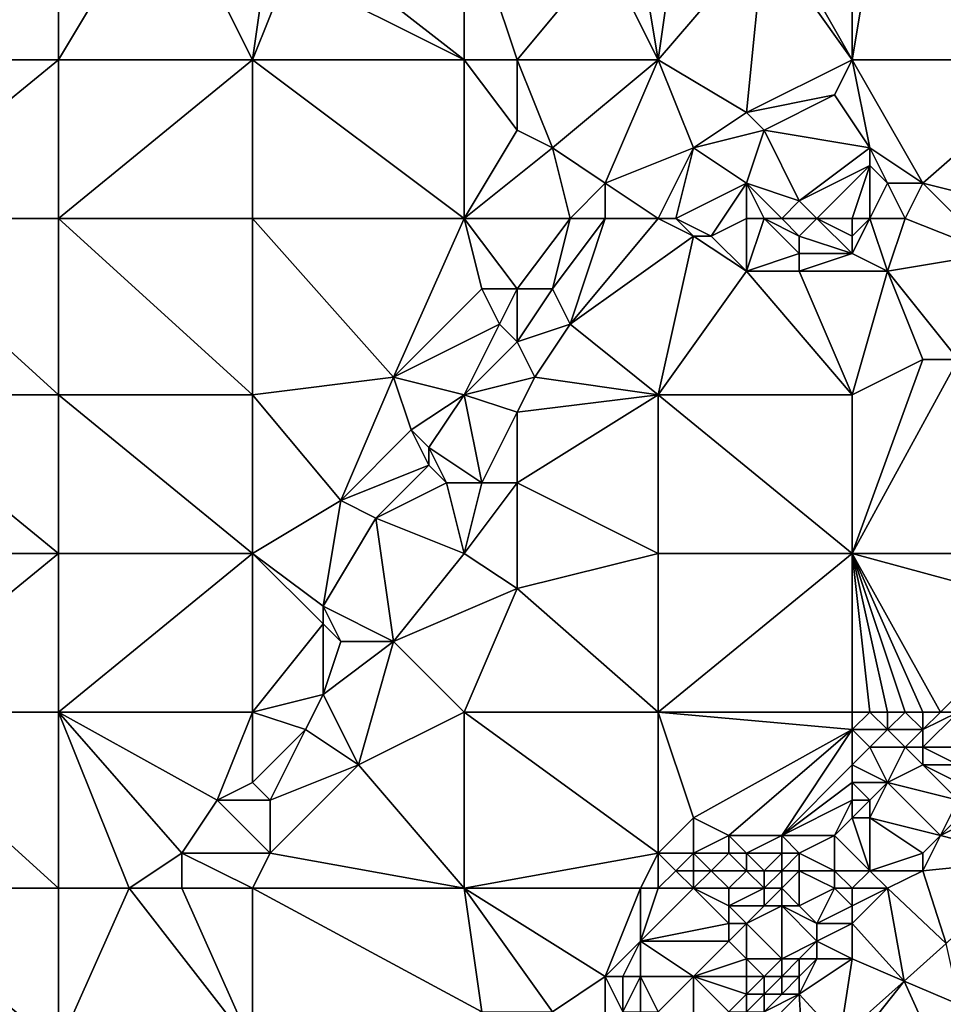
# Model space of a CAD drawing. Units: metres. Extents: x 74375 to 75000, y 347500 to 348000.
# Drawn here: x 74788 to 74840, y 347611 to 347667 of the extents above; entities that cross this region are included whole.
import ezdxf

# ---------------------------------------------------------------- set-up
doc = ezdxf.new("R2010")
doc.units = ezdxf.units.M
doc.layers.add('Terrain', color=15, linetype='Continuous')

msp = doc.modelspace()

# ---------------------------------------------------------------- linework, layer by layer
at = {"layer": 'Terrain'}
for points in [[(74790, 347665, 252.81), (74796, 347675, 252.74), (74790, 347674, 252.73), (74790, 347665, 252.81)], [(74801, 347665, 252.8), (74796, 347675, 252.74), (74790, 347665, 252.81), (74801, 347665, 252.8)], [(74801, 347665, 252.8), (74802, 347672, 252.81), (74796, 347675, 252.74), (74801, 347665, 252.8)], [(74779, 347665, 252.77), (74790, 347674, 252.73), (74779, 347674, 252.71), (74779, 347665, 252.77)], [(74790, 347665, 252.81), (74790, 347674, 252.73), (74779, 347665, 252.77), (74790, 347665, 252.81)], [(74813, 347665, 253.04), (74813, 347674, 253.03), (74804, 347672, 252.97), (74813, 347665, 253.04)], [(74813, 347665, 253.04), (74816, 347665, 253.08), (74813, 347674, 253.03), (74813, 347665, 253.04)], [(74816, 347665, 253.08), (74821, 347671, 253.13), (74813, 347674, 253.03), (74816, 347665, 253.08)], [(74836, 347671, 252.71), (74847, 347665, 252.62), (74847, 347674, 252.62), (74836, 347671, 252.71)], [(74801, 347665, 252.8), (74803, 347670, 252.8), (74802, 347672, 252.81), (74801, 347665, 252.8)], [(74813, 347665, 253.04), (74804, 347672, 252.97), (74803, 347670, 252.8), (74813, 347665, 253.04)], [(74823, 347671, 252.93), (74824, 347665, 252.8), (74825, 347672, 252.84), (74823, 347671, 252.93)], [(74824, 347665, 252.8), (74830, 347672, 252.85), (74825, 347672, 252.84), (74824, 347665, 252.8)], [(74824, 347665, 252.8), (74829, 347662, 252.7), (74830, 347672, 252.85), (74824, 347665, 252.8)], [(74835, 347665, 252.68), (74830, 347672, 252.85), (74829, 347662, 252.7), (74835, 347665, 252.68)], [(74835, 347665, 252.68), (74831, 347672, 252.73), (74830, 347672, 252.85), (74835, 347665, 252.68)], [(74835, 347665, 252.68), (74835, 347671, 252.85), (74831, 347672, 252.73), (74835, 347665, 252.68)], [(74816, 347665, 253.08), (74824, 347665, 252.8), (74821, 347671, 253.13), (74816, 347665, 253.08)], [(74821, 347671, 253.13), (74824, 347665, 252.8), (74823, 347671, 252.93), (74821, 347671, 253.13)], [(74835, 347665, 252.68), (74836, 347671, 252.71), (74835, 347671, 252.85), (74835, 347665, 252.68)], [(74835, 347665, 252.68), (74847, 347665, 252.62), (74836, 347671, 252.71), (74835, 347665, 252.68)], [(74801, 347665, 252.8), (74813, 347665, 253.04), (74803, 347670, 252.8), (74801, 347665, 252.8)], [(74779, 347656, 252.87), (74790, 347665, 252.81), (74779, 347665, 252.77), (74779, 347656, 252.87)], [(74790, 347656, 252.84), (74790, 347665, 252.81), (74779, 347656, 252.87), (74790, 347656, 252.84)], [(74790, 347656, 252.84), (74801, 347665, 252.8), (74790, 347665, 252.81), (74790, 347656, 252.84)], [(74801, 347656, 252.86), (74801, 347665, 252.8), (74790, 347656, 252.84), (74801, 347656, 252.86)], [(74801, 347656, 252.86), (74813, 347656, 252.87), (74801, 347665, 252.8), (74801, 347656, 252.86)], [(74813, 347656, 252.87), (74813, 347665, 253.04), (74801, 347665, 252.8), (74813, 347656, 252.87)], [(74813, 347656, 252.87), (74816, 347661, 252.9), (74813, 347665, 253.04), (74813, 347656, 252.87)], [(74813, 347665, 253.04), (74816, 347661, 252.9), (74816, 347665, 253.08), (74813, 347665, 253.04)], [(74816, 347665, 253.08), (74816, 347661, 252.9), (74818, 347660, 252.83), (74816, 347665, 253.08)], [(74816, 347665, 253.08), (74818, 347660, 252.83), (74824, 347665, 252.8), (74816, 347665, 253.08)], [(74818, 347660, 252.83), (74821, 347658, 252.99), (74824, 347665, 252.8), (74818, 347660, 252.83)], [(74821, 347658, 252.99), (74826, 347660, 252.92), (74824, 347665, 252.8), (74821, 347658, 252.99)], [(74824, 347665, 252.8), (74826, 347660, 252.92), (74829, 347662, 252.7), (74824, 347665, 252.8)], [(74835, 347665, 252.68), (74829, 347662, 252.7), (74834, 347663, 252.68), (74835, 347665, 252.68)], [(74835, 347665, 252.68), (74834, 347663, 252.68), (74836, 347660, 252.84), (74835, 347665, 252.68)], [(74835, 347665, 252.68), (74836, 347660, 252.84), (74839, 347658, 252.69), (74835, 347665, 252.68)], [(74835, 347665, 252.68), (74839, 347658, 252.69), (74847, 347665, 252.62), (74835, 347665, 252.68)], [(74847, 347656, 252.62), (74847, 347665, 252.62), (74839, 347658, 252.69), (74847, 347656, 252.62)], [(74834, 347663, 252.68), (74829, 347662, 252.7), (74830, 347661, 252.67), (74834, 347663, 252.68)], [(74836, 347660, 252.84), (74834, 347663, 252.68), (74830, 347661, 252.67), (74836, 347660, 252.84)], [(74829, 347662, 252.7), (74826, 347660, 252.92), (74830, 347661, 252.67), (74829, 347662, 252.7)], [(74813, 347656, 252.87), (74818, 347660, 252.83), (74816, 347661, 252.9), (74813, 347656, 252.87)], [(74830, 347661, 252.67), (74826, 347660, 252.92), (74829, 347658, 253.04), (74830, 347661, 252.67)], [(74830, 347661, 252.67), (74829, 347658, 253.04), (74832, 347657, 253.25), (74830, 347661, 252.67)], [(74836, 347660, 252.84), (74830, 347661, 252.67), (74832, 347657, 253.25), (74836, 347660, 252.84)], [(74813, 347656, 252.87), (74819, 347656, 252.99), (74818, 347660, 252.83), (74813, 347656, 252.87)], [(74819, 347656, 252.99), (74821, 347658, 252.99), (74818, 347660, 252.83), (74819, 347656, 252.99)], [(74821, 347658, 252.99), (74824, 347656, 252.9), (74826, 347660, 252.92), (74821, 347658, 252.99)], [(74824, 347656, 252.9), (74825, 347656, 252.8), (74826, 347660, 252.92), (74824, 347656, 252.9)], [(74825, 347656, 252.8), (74829, 347658, 253.04), (74826, 347660, 252.92), (74825, 347656, 252.8)], [(74836, 347660, 252.84), (74832, 347657, 253.25), (74836, 347659, 252.95), (74836, 347660, 252.84)], [(74836, 347660, 252.84), (74837, 347658, 252.87), (74839, 347658, 252.69), (74836, 347660, 252.84)], [(74836, 347660, 252.84), (74836, 347659, 252.95), (74837, 347658, 252.87), (74836, 347660, 252.84)], [(74833, 347656, 253.24), (74836, 347659, 252.95), (74832, 347657, 253.25), (74833, 347656, 253.24)], [(74835, 347656, 253.01), (74836, 347659, 252.95), (74833, 347656, 253.24), (74835, 347656, 253.01)], [(74835, 347656, 253.01), (74836, 347656, 252.85), (74836, 347659, 252.95), (74835, 347656, 253.01)], [(74836, 347656, 252.85), (74837, 347658, 252.87), (74836, 347659, 252.95), (74836, 347656, 252.85)], [(74819, 347656, 252.99), (74821, 347656, 253.06), (74821, 347658, 252.99), (74819, 347656, 252.99)], [(74821, 347656, 253.06), (74824, 347656, 252.9), (74821, 347658, 252.99), (74821, 347656, 253.06)], [(74825, 347656, 252.8), (74827, 347655, 252.7), (74829, 347658, 253.04), (74825, 347656, 252.8)], [(74829, 347656, 253.02), (74829, 347658, 253.04), (74827, 347655, 252.7), (74829, 347656, 253.02)], [(74829, 347656, 253.02), (74830, 347656, 253.16), (74829, 347658, 253.04), (74829, 347656, 253.02)], [(74830, 347656, 253.16), (74831, 347656, 253.24), (74829, 347658, 253.04), (74830, 347656, 253.16)], [(74831, 347656, 253.24), (74832, 347657, 253.25), (74829, 347658, 253.04), (74831, 347656, 253.24)], [(74836, 347656, 252.85), (74838, 347656, 252.66), (74837, 347658, 252.87), (74836, 347656, 252.85)], [(74838, 347656, 252.66), (74839, 347658, 252.69), (74837, 347658, 252.87), (74838, 347656, 252.66)], [(74838, 347656, 252.66), (74843, 347654, 252.58), (74839, 347658, 252.69), (74838, 347656, 252.66)], [(74843, 347654, 252.58), (74847, 347656, 252.62), (74839, 347658, 252.69), (74843, 347654, 252.58)], [(74831, 347656, 253.24), (74833, 347656, 253.24), (74832, 347657, 253.25), (74831, 347656, 253.24)], [(74779, 347656, 252.87), (74779, 347646, 252.9), (74790, 347646, 252.86), (74779, 347656, 252.87)], [(74790, 347656, 252.84), (74779, 347656, 252.87), (74790, 347646, 252.86), (74790, 347656, 252.84)], [(74801, 347646, 252.84), (74790, 347656, 252.84), (74790, 347646, 252.86), (74801, 347646, 252.84)], [(74801, 347656, 252.86), (74790, 347656, 252.84), (74801, 347646, 252.84), (74801, 347656, 252.86)], [(74801, 347656, 252.86), (74801, 347646, 252.84), (74809, 347647, 252.86), (74801, 347656, 252.86)], [(74801, 347656, 252.86), (74809, 347647, 252.86), (74813, 347656, 252.87), (74801, 347656, 252.86)], [(74809, 347647, 252.86), (74814, 347652, 252.86), (74813, 347656, 252.87), (74809, 347647, 252.86)], [(74813, 347656, 252.87), (74814, 347652, 252.86), (74816, 347652, 252.97), (74813, 347656, 252.87)], [(74813, 347656, 252.87), (74816, 347652, 252.97), (74819, 347656, 252.99), (74813, 347656, 252.87)], [(74819, 347656, 252.99), (74816, 347652, 252.97), (74818, 347652, 253.06), (74819, 347656, 252.99)], [(74819, 347656, 252.99), (74818, 347652, 253.06), (74821, 347656, 253.06), (74819, 347656, 252.99)], [(74821, 347656, 253.06), (74818, 347652, 253.06), (74819, 347650, 253.03), (74821, 347656, 253.06)], [(74821, 347656, 253.06), (74819, 347650, 253.03), (74824, 347656, 252.9), (74821, 347656, 253.06)], [(74819, 347650, 253.03), (74826, 347655, 252.72), (74824, 347656, 252.9), (74819, 347650, 253.03)], [(74824, 347656, 252.9), (74826, 347655, 252.72), (74825, 347656, 252.8), (74824, 347656, 252.9)], [(74825, 347656, 252.8), (74826, 347655, 252.72), (74827, 347655, 252.7), (74825, 347656, 252.8)], [(74829, 347656, 253.02), (74827, 347655, 252.7), (74829, 347653, 252.68), (74829, 347656, 253.02)], [(74829, 347656, 253.02), (74829, 347653, 252.68), (74830, 347656, 253.16), (74829, 347656, 253.02)], [(74830, 347656, 253.16), (74829, 347653, 252.68), (74832, 347654, 252.94), (74830, 347656, 253.16)], [(74830, 347656, 253.16), (74832, 347654, 252.94), (74832, 347655, 253.14), (74830, 347656, 253.16)], [(74830, 347656, 253.16), (74832, 347655, 253.14), (74831, 347656, 253.24), (74830, 347656, 253.16)], [(74831, 347656, 253.24), (74832, 347655, 253.14), (74833, 347656, 253.24), (74831, 347656, 253.24)], [(74835, 347654, 252.72), (74833, 347656, 253.24), (74832, 347655, 253.14), (74835, 347654, 252.72)], [(74835, 347656, 253.01), (74833, 347656, 253.24), (74835, 347655, 252.85), (74835, 347656, 253.01)], [(74835, 347655, 252.85), (74833, 347656, 253.24), (74835, 347654, 252.72), (74835, 347655, 252.85)], [(74835, 347656, 253.01), (74835, 347655, 252.85), (74836, 347656, 252.85), (74835, 347656, 253.01)], [(74836, 347656, 252.85), (74835, 347654, 252.72), (74837, 347653, 252.57), (74836, 347656, 252.85)], [(74836, 347656, 252.85), (74835, 347655, 252.85), (74835, 347654, 252.72), (74836, 347656, 252.85)], [(74836, 347656, 252.85), (74837, 347653, 252.57), (74838, 347656, 252.66), (74836, 347656, 252.85)], [(74838, 347656, 252.66), (74837, 347653, 252.57), (74843, 347654, 252.58), (74838, 347656, 252.66)], [(74819, 347650, 253.03), (74824, 347646, 252.67), (74826, 347655, 252.72), (74819, 347650, 253.03)], [(74826, 347655, 252.72), (74824, 347646, 252.67), (74829, 347653, 252.68), (74826, 347655, 252.72)], [(74826, 347655, 252.72), (74829, 347653, 252.68), (74827, 347655, 252.7), (74826, 347655, 252.72)], [(74835, 347654, 252.72), (74832, 347655, 253.14), (74832, 347654, 252.94), (74835, 347654, 252.72)], [(74832, 347654, 252.94), (74829, 347653, 252.68), (74832, 347653, 252.77), (74832, 347654, 252.94)], [(74835, 347654, 252.72), (74832, 347654, 252.94), (74832, 347653, 252.77), (74835, 347654, 252.72)], [(74835, 347654, 252.72), (74832, 347653, 252.77), (74837, 347653, 252.57), (74835, 347654, 252.72)], [(74843, 347654, 252.58), (74837, 347653, 252.57), (74841, 347648, 252.55), (74843, 347654, 252.58)], [(74829, 347653, 252.68), (74824, 347646, 252.67), (74835, 347646, 252.61), (74829, 347653, 252.68)], [(74829, 347653, 252.68), (74835, 347646, 252.61), (74832, 347653, 252.77), (74829, 347653, 252.68)], [(74837, 347653, 252.57), (74832, 347653, 252.77), (74835, 347646, 252.61), (74837, 347653, 252.57)], [(74837, 347653, 252.57), (74835, 347646, 252.61), (74839, 347648, 252.59), (74837, 347653, 252.57)], [(74837, 347653, 252.57), (74839, 347648, 252.59), (74841, 347648, 252.55), (74837, 347653, 252.57)], [(74809, 347647, 252.86), (74815, 347650, 252.86), (74814, 347652, 252.86), (74809, 347647, 252.86)], [(74814, 347652, 252.86), (74815, 347650, 252.86), (74816, 347652, 252.97), (74814, 347652, 252.86)], [(74816, 347652, 252.97), (74815, 347650, 252.86), (74816, 347649, 252.86), (74816, 347652, 252.97)], [(74816, 347652, 252.97), (74816, 347649, 252.86), (74818, 347652, 253.06), (74816, 347652, 252.97)], [(74818, 347652, 253.06), (74816, 347649, 252.86), (74819, 347650, 253.03), (74818, 347652, 253.06)], [(74809, 347647, 252.86), (74813, 347646, 253.05), (74815, 347650, 252.86), (74809, 347647, 252.86)], [(74815, 347650, 252.86), (74813, 347646, 253.05), (74816, 347649, 252.86), (74815, 347650, 252.86)], [(74819, 347650, 253.03), (74816, 347649, 252.86), (74817, 347647, 252.78), (74819, 347650, 253.03)], [(74819, 347650, 253.03), (74817, 347647, 252.78), (74824, 347646, 252.67), (74819, 347650, 253.03)], [(74816, 347649, 252.86), (74813, 347646, 253.05), (74817, 347647, 252.78), (74816, 347649, 252.86)], [(74839, 347648, 252.59), (74835, 347646, 252.61), (74835, 347637, 252.51), (74839, 347648, 252.59)], [(74839, 347648, 252.59), (74835, 347637, 252.51), (74841, 347648, 252.55), (74839, 347648, 252.59)], [(74841, 347648, 252.55), (74835, 347637, 252.51), (74847, 347637, 252.46), (74841, 347648, 252.55)], [(74809, 347647, 252.86), (74801, 347646, 252.84), (74806, 347640, 252.85), (74809, 347647, 252.86)], [(74809, 347647, 252.86), (74806, 347640, 252.85), (74810, 347644, 252.99), (74809, 347647, 252.86)], [(74809, 347647, 252.86), (74810, 347644, 252.99), (74813, 347646, 253.05), (74809, 347647, 252.86)], [(74817, 347647, 252.78), (74813, 347646, 253.05), (74816, 347645, 252.79), (74817, 347647, 252.78)], [(74817, 347647, 252.78), (74816, 347645, 252.79), (74824, 347646, 252.67), (74817, 347647, 252.78)], [(74779, 347646, 252.9), (74779, 347637, 252.89), (74790, 347637, 252.83), (74779, 347646, 252.9)], [(74790, 347646, 252.86), (74779, 347646, 252.9), (74790, 347637, 252.83), (74790, 347646, 252.86)], [(74790, 347646, 252.86), (74790, 347637, 252.83), (74801, 347637, 252.82), (74790, 347646, 252.86)], [(74801, 347646, 252.84), (74790, 347646, 252.86), (74801, 347637, 252.82), (74801, 347646, 252.84)], [(74801, 347646, 252.84), (74801, 347637, 252.82), (74806, 347640, 252.85), (74801, 347646, 252.84)], [(74810, 347644, 252.99), (74811, 347643, 253.14), (74813, 347646, 253.05), (74810, 347644, 252.99)], [(74811, 347643, 253.14), (74814, 347641, 253.02), (74813, 347646, 253.05), (74811, 347643, 253.14)], [(74813, 347646, 253.05), (74814, 347641, 253.02), (74816, 347645, 252.79), (74813, 347646, 253.05)], [(74816, 347645, 252.79), (74816, 347641, 252.79), (74824, 347646, 252.67), (74816, 347645, 252.79)], [(74816, 347641, 252.79), (74824, 347637, 252.62), (74824, 347646, 252.67), (74816, 347641, 252.79)], [(74824, 347646, 252.67), (74824, 347637, 252.62), (74835, 347637, 252.51), (74824, 347646, 252.67)], [(74835, 347646, 252.61), (74824, 347646, 252.67), (74835, 347637, 252.51), (74835, 347646, 252.61)], [(74816, 347645, 252.79), (74814, 347641, 253.02), (74816, 347641, 252.79), (74816, 347645, 252.79)], [(74810, 347644, 252.99), (74806, 347640, 252.85), (74811, 347642, 253.21), (74810, 347644, 252.99)], [(74810, 347644, 252.99), (74811, 347642, 253.21), (74811, 347643, 253.14), (74810, 347644, 252.99)], [(74811, 347643, 253.14), (74812, 347641, 253.23), (74814, 347641, 253.02), (74811, 347643, 253.14)], [(74811, 347643, 253.14), (74811, 347642, 253.21), (74812, 347641, 253.23), (74811, 347643, 253.14)], [(74811, 347642, 253.21), (74806, 347640, 252.85), (74808, 347639, 252.97), (74811, 347642, 253.21)], [(74811, 347642, 253.21), (74808, 347639, 252.97), (74812, 347641, 253.23), (74811, 347642, 253.21)], [(74812, 347641, 253.23), (74808, 347639, 252.97), (74813, 347637, 252.85), (74812, 347641, 253.23)], [(74812, 347641, 253.23), (74813, 347637, 252.85), (74814, 347641, 253.02), (74812, 347641, 253.23)], [(74814, 347641, 253.02), (74813, 347637, 252.85), (74816, 347641, 252.79), (74814, 347641, 253.02)], [(74816, 347641, 252.79), (74813, 347637, 252.85), (74816, 347635, 252.67), (74816, 347641, 252.79)], [(74816, 347641, 252.79), (74816, 347635, 252.67), (74824, 347637, 252.62), (74816, 347641, 252.79)], [(74806, 347640, 252.85), (74801, 347637, 252.82), (74805, 347634, 253.04), (74806, 347640, 252.85)], [(74806, 347640, 252.85), (74805, 347634, 253.04), (74808, 347639, 252.97), (74806, 347640, 252.85)], [(74808, 347639, 252.97), (74805, 347634, 253.04), (74809, 347632, 252.93), (74808, 347639, 252.97)], [(74808, 347639, 252.97), (74809, 347632, 252.93), (74813, 347637, 252.85), (74808, 347639, 252.97)], [(74779, 347628, 252.93), (74790, 347637, 252.83), (74779, 347637, 252.89), (74779, 347628, 252.93)], [(74790, 347628, 252.82), (74790, 347637, 252.83), (74779, 347628, 252.93), (74790, 347628, 252.82)], [(74801, 347628, 252.84), (74801, 347637, 252.82), (74790, 347628, 252.82), (74801, 347628, 252.84)], [(74801, 347637, 252.82), (74790, 347637, 252.83), (74790, 347628, 252.82), (74801, 347637, 252.82)], [(74801, 347628, 252.84), (74805, 347633, 253.15), (74801, 347637, 252.82), (74801, 347628, 252.84)], [(74801, 347637, 252.82), (74805, 347633, 253.15), (74805, 347634, 253.04), (74801, 347637, 252.82)], [(74809, 347632, 252.93), (74816, 347635, 252.67), (74813, 347637, 252.85), (74809, 347632, 252.93)], [(74816, 347635, 252.67), (74824, 347628, 252.63), (74824, 347637, 252.62), (74816, 347635, 252.67)], [(74824, 347628, 252.63), (74835, 347637, 252.51), (74824, 347637, 252.62), (74824, 347628, 252.63)], [(74835, 347628, 252.5), (74835, 347637, 252.51), (74824, 347628, 252.63), (74835, 347628, 252.5)], [(74835, 347628, 252.5), (74836, 347628, 252.5), (74835, 347637, 252.51), (74835, 347628, 252.5)], [(74836, 347628, 252.5), (74837, 347628, 252.51), (74835, 347637, 252.51), (74836, 347628, 252.5)], [(74837, 347628, 252.51), (74838, 347628, 252.53), (74835, 347637, 252.51), (74837, 347628, 252.51)], [(74838, 347628, 252.53), (74839, 347628, 252.53), (74835, 347637, 252.51), (74838, 347628, 252.53)], [(74839, 347628, 252.53), (74840, 347628, 252.5), (74835, 347637, 252.51), (74839, 347628, 252.53)], [(74840, 347628, 252.5), (74846, 347634, 252.44), (74835, 347637, 252.51), (74840, 347628, 252.5)], [(74835, 347637, 252.51), (74846, 347634, 252.44), (74847, 347637, 252.46), (74835, 347637, 252.51)], [(74813, 347628, 252.73), (74816, 347635, 252.67), (74809, 347632, 252.93), (74813, 347628, 252.73)], [(74813, 347628, 252.73), (74824, 347628, 252.63), (74816, 347635, 252.67), (74813, 347628, 252.73)], [(74805, 347634, 253.04), (74805, 347633, 253.15), (74806, 347632, 253.25), (74805, 347634, 253.04)], [(74805, 347634, 253.04), (74806, 347632, 253.25), (74809, 347632, 252.93), (74805, 347634, 253.04)], [(74840, 347628, 252.5), (74841, 347628, 252.42), (74846, 347634, 252.44), (74840, 347628, 252.5)], [(74801, 347628, 252.84), (74805, 347629, 252.94), (74805, 347633, 253.15), (74801, 347628, 252.84)], [(74805, 347633, 253.15), (74805, 347629, 252.94), (74806, 347632, 253.25), (74805, 347633, 253.15)], [(74807, 347625, 252.75), (74809, 347632, 252.93), (74805, 347629, 252.94), (74807, 347625, 252.75)], [(74806, 347632, 253.25), (74805, 347629, 252.94), (74809, 347632, 252.93), (74806, 347632, 253.25)], [(74807, 347625, 252.75), (74813, 347628, 252.73), (74809, 347632, 252.93), (74807, 347625, 252.75)], [(74801, 347628, 252.84), (74804, 347627, 252.95), (74805, 347629, 252.94), (74801, 347628, 252.84)], [(74804, 347627, 252.95), (74807, 347625, 252.75), (74805, 347629, 252.94), (74804, 347627, 252.95)], [(74779, 347628, 252.93), (74779, 347618, 252.79), (74790, 347618, 252.75), (74779, 347628, 252.93)], [(74790, 347628, 252.82), (74779, 347628, 252.93), (74790, 347618, 252.75), (74790, 347628, 252.82)], [(74790, 347628, 252.82), (74790, 347618, 252.75), (74794, 347618, 252.74), (74790, 347628, 252.82)], [(74790, 347628, 252.82), (74794, 347618, 252.74), (74797, 347620, 252.93), (74790, 347628, 252.82)], [(74790, 347628, 252.82), (74797, 347620, 252.93), (74799, 347623, 252.84), (74790, 347628, 252.82)], [(74801, 347628, 252.84), (74790, 347628, 252.82), (74799, 347623, 252.84), (74801, 347628, 252.84)], [(74801, 347628, 252.84), (74799, 347623, 252.84), (74801, 347624, 252.99), (74801, 347628, 252.84)], [(74801, 347628, 252.84), (74801, 347624, 252.99), (74804, 347627, 252.95), (74801, 347628, 252.84)], [(74807, 347625, 252.75), (74813, 347618, 252.67), (74813, 347628, 252.73), (74807, 347625, 252.75)], [(74813, 347628, 252.73), (74824, 347620, 252.64), (74824, 347628, 252.63), (74813, 347628, 252.73)], [(74813, 347628, 252.73), (74813, 347618, 252.67), (74824, 347620, 252.64), (74813, 347628, 252.73)], [(74824, 347628, 252.63), (74824, 347620, 252.64), (74826, 347622, 252.73), (74824, 347628, 252.63)], [(74835, 347628, 252.5), (74824, 347628, 252.63), (74835, 347627, 252.51), (74835, 347628, 252.5)], [(74835, 347627, 252.51), (74824, 347628, 252.63), (74826, 347622, 252.73), (74835, 347627, 252.51)], [(74835, 347628, 252.5), (74835, 347627, 252.51), (74836, 347628, 252.5), (74835, 347628, 252.5)], [(74836, 347628, 252.5), (74835, 347627, 252.51), (74837, 347627, 252.48), (74836, 347628, 252.5)], [(74836, 347628, 252.5), (74837, 347627, 252.48), (74837, 347628, 252.51), (74836, 347628, 252.5)], [(74837, 347628, 252.51), (74837, 347627, 252.48), (74838, 347628, 252.53), (74837, 347628, 252.51)], [(74838, 347628, 252.53), (74837, 347627, 252.48), (74839, 347627, 252.49), (74838, 347628, 252.53)], [(74838, 347628, 252.53), (74839, 347627, 252.49), (74839, 347628, 252.53), (74838, 347628, 252.53)], [(74839, 347628, 252.53), (74839, 347627, 252.49), (74840, 347628, 252.5), (74839, 347628, 252.53)], [(74840, 347628, 252.5), (74839, 347627, 252.49), (74841, 347628, 252.42), (74840, 347628, 252.5)], [(74841, 347628, 252.42), (74839, 347626, 252.49), (74842, 347626, 253.06), (74841, 347628, 252.42)], [(74841, 347628, 252.42), (74839, 347627, 252.49), (74839, 347626, 252.49), (74841, 347628, 252.42)], [(74804, 347627, 252.95), (74801, 347624, 252.99), (74802, 347623, 253.09), (74804, 347627, 252.95)], [(74804, 347627, 252.95), (74802, 347623, 253.09), (74807, 347625, 252.75), (74804, 347627, 252.95)], [(74835, 347627, 252.51), (74826, 347622, 252.73), (74828, 347621, 252.7), (74835, 347627, 252.51)], [(74835, 347627, 252.51), (74828, 347621, 252.7), (74831, 347621, 252.58), (74835, 347627, 252.51)], [(74835, 347627, 252.51), (74831, 347621, 252.58), (74835, 347625, 252.56), (74835, 347627, 252.51)], [(74835, 347627, 252.51), (74835, 347625, 252.56), (74836, 347626, 252.51), (74835, 347627, 252.51)], [(74835, 347627, 252.51), (74836, 347626, 252.51), (74837, 347627, 252.48), (74835, 347627, 252.51)], [(74837, 347627, 252.48), (74836, 347626, 252.51), (74838, 347626, 252.47), (74837, 347627, 252.48)], [(74837, 347627, 252.48), (74838, 347626, 252.47), (74839, 347627, 252.49), (74837, 347627, 252.48)], [(74839, 347627, 252.49), (74838, 347626, 252.47), (74839, 347626, 252.49), (74839, 347627, 252.49)], [(74836, 347626, 252.51), (74835, 347625, 252.56), (74837, 347624, 252.56), (74836, 347626, 252.51)], [(74836, 347626, 252.51), (74837, 347624, 252.56), (74838, 347626, 252.47), (74836, 347626, 252.51)], [(74838, 347626, 252.47), (74837, 347624, 252.56), (74839, 347625, 252.61), (74838, 347626, 252.47)], [(74838, 347626, 252.47), (74839, 347625, 252.61), (74839, 347626, 252.49), (74838, 347626, 252.47)], [(74839, 347626, 252.49), (74839, 347625, 252.61), (74841, 347625, 253.1), (74839, 347626, 252.49)], [(74839, 347626, 252.49), (74841, 347625, 253.1), (74842, 347626, 253.06), (74839, 347626, 252.49)], [(74807, 347625, 252.75), (74802, 347623, 253.09), (74802, 347620, 252.74), (74807, 347625, 252.75)], [(74807, 347625, 252.75), (74802, 347620, 252.74), (74813, 347618, 252.67), (74807, 347625, 252.75)], [(74835, 347625, 252.56), (74831, 347621, 252.58), (74835, 347624, 252.53), (74835, 347625, 252.56)], [(74835, 347625, 252.56), (74835, 347624, 252.53), (74837, 347624, 252.56), (74835, 347625, 252.56)], [(74839, 347625, 252.61), (74837, 347624, 252.56), (74841, 347623, 253.86), (74839, 347625, 252.61)], [(74839, 347625, 252.61), (74841, 347623, 253.86), (74841, 347624, 253.48), (74839, 347625, 252.61)], [(74839, 347625, 252.61), (74841, 347624, 253.48), (74841, 347625, 253.1), (74839, 347625, 252.61)], [(74801, 347624, 252.99), (74799, 347623, 252.84), (74802, 347623, 253.09), (74801, 347624, 252.99)], [(74835, 347624, 252.53), (74831, 347621, 252.58), (74835, 347623, 252.48), (74835, 347624, 252.53)], [(74835, 347624, 252.53), (74835, 347623, 252.48), (74836, 347623, 252.51), (74835, 347624, 252.53)], [(74835, 347624, 252.53), (74836, 347623, 252.51), (74837, 347624, 252.56), (74835, 347624, 252.53)], [(74837, 347624, 252.56), (74836, 347622, 252.64), (74840, 347621, 254.16), (74837, 347624, 252.56)], [(74837, 347624, 252.56), (74836, 347623, 252.51), (74836, 347622, 252.64), (74837, 347624, 252.56)], [(74837, 347624, 252.56), (74840, 347621, 254.16), (74841, 347623, 253.86), (74837, 347624, 252.56)], [(74802, 347620, 252.74), (74799, 347623, 252.84), (74797, 347620, 252.93), (74802, 347620, 252.74)], [(74802, 347623, 253.09), (74799, 347623, 252.84), (74802, 347620, 252.74), (74802, 347623, 253.09)], [(74835, 347623, 252.48), (74831, 347621, 252.58), (74834, 347621, 252.64), (74835, 347623, 252.48)], [(74835, 347623, 252.48), (74834, 347621, 252.64), (74835, 347622, 252.53), (74835, 347623, 252.48)], [(74835, 347623, 252.48), (74835, 347622, 252.53), (74836, 347623, 252.51), (74835, 347623, 252.48)], [(74836, 347623, 252.51), (74835, 347622, 252.53), (74836, 347622, 252.64), (74836, 347623, 252.51)], [(74841, 347623, 253.86), (74840, 347621, 254.16), (74841, 347622, 254.15), (74841, 347623, 253.86)], [(74826, 347622, 252.73), (74824, 347620, 252.64), (74826, 347620, 252.8), (74826, 347622, 252.73)], [(74826, 347622, 252.73), (74826, 347620, 252.8), (74828, 347621, 252.7), (74826, 347622, 252.73)], [(74835, 347622, 252.53), (74834, 347621, 252.64), (74836, 347619, 253.54), (74835, 347622, 252.53)], [(74835, 347622, 252.53), (74836, 347619, 253.54), (74836, 347622, 252.64), (74835, 347622, 252.53)], [(74836, 347622, 252.64), (74836, 347619, 253.54), (74839, 347620, 254.22), (74836, 347622, 252.64)], [(74836, 347622, 252.64), (74839, 347620, 254.22), (74840, 347621, 254.16), (74836, 347622, 252.64)], [(74841, 347622, 254.15), (74840, 347621, 254.16), (74842, 347622, 254.22), (74841, 347622, 254.15)], [(74842, 347622, 254.22), (74840, 347621, 254.16), (74845.308, 347619.63, 252.364), (74842, 347622, 254.22)], [(74828, 347621, 252.7), (74826, 347620, 252.8), (74828, 347620, 252.73), (74828, 347621, 252.7)], [(74828, 347621, 252.7), (74828, 347620, 252.73), (74829, 347620, 252.67), (74828, 347621, 252.7)], [(74828, 347621, 252.7), (74829, 347620, 252.67), (74831, 347621, 252.58), (74828, 347621, 252.7)], [(74831, 347621, 252.58), (74829, 347620, 252.67), (74831, 347620, 252.6), (74831, 347621, 252.58)], [(74831, 347621, 252.58), (74832, 347620, 252.57), (74834, 347621, 252.64), (74831, 347621, 252.58)], [(74831, 347621, 252.58), (74831, 347620, 252.6), (74832, 347620, 252.57), (74831, 347621, 252.58)], [(74834, 347621, 252.64), (74832, 347620, 252.57), (74834, 347619, 252.91), (74834, 347621, 252.64)], [(74836, 347619, 253.54), (74834, 347621, 252.64), (74834, 347619, 252.91), (74836, 347619, 253.54)], [(74840, 347621, 254.16), (74839, 347620, 254.22), (74839, 347619, 254.33), (74840, 347621, 254.16)], [(74840, 347621, 254.16), (74839, 347619, 254.33), (74845.308, 347619.63, 252.364), (74840, 347621, 254.16)], [(74797, 347620, 252.93), (74794, 347618, 252.74), (74797, 347618, 252.9), (74797, 347620, 252.93)], [(74797, 347620, 252.93), (74797, 347618, 252.9), (74801, 347618, 252.79), (74797, 347620, 252.93)], [(74802, 347620, 252.74), (74797, 347620, 252.93), (74801, 347618, 252.79), (74802, 347620, 252.74)], [(74802, 347620, 252.74), (74801, 347618, 252.79), (74813, 347618, 252.67), (74802, 347620, 252.74)], [(74813, 347618, 252.67), (74823, 347618, 252.77), (74824, 347620, 252.64), (74813, 347618, 252.67)], [(74823, 347618, 252.77), (74824, 347618, 252.67), (74824, 347620, 252.64), (74823, 347618, 252.77)], [(74824, 347620, 252.64), (74824, 347618, 252.67), (74825, 347619, 252.61), (74824, 347620, 252.64)], [(74824, 347620, 252.64), (74825, 347619, 252.61), (74826, 347620, 252.8), (74824, 347620, 252.64)], [(74826, 347620, 252.8), (74825, 347619, 252.61), (74826, 347619, 252.58), (74826, 347620, 252.8)], [(74826, 347620, 252.8), (74826, 347619, 252.58), (74827, 347619, 252.78), (74826, 347620, 252.8)], [(74826, 347620, 252.8), (74827, 347619, 252.78), (74828, 347620, 252.73), (74826, 347620, 252.8)], [(74828, 347620, 252.73), (74827, 347619, 252.78), (74829, 347619, 252.76), (74828, 347620, 252.73)], [(74828, 347620, 252.73), (74829, 347619, 252.76), (74829, 347620, 252.67), (74828, 347620, 252.73)], [(74829, 347620, 252.67), (74829, 347619, 252.76), (74830, 347619, 252.63), (74829, 347620, 252.67)], [(74829, 347620, 252.67), (74830, 347619, 252.63), (74831, 347620, 252.6), (74829, 347620, 252.67)], [(74831, 347620, 252.6), (74830, 347619, 252.63), (74831, 347619, 252.6), (74831, 347620, 252.6)], [(74831, 347620, 252.6), (74831, 347619, 252.6), (74832, 347620, 252.57), (74831, 347620, 252.6)], [(74832, 347620, 252.57), (74831, 347619, 252.6), (74832, 347619, 252.6), (74832, 347620, 252.57)], [(74832, 347620, 252.57), (74832, 347619, 252.6), (74834, 347619, 252.91), (74832, 347620, 252.57)], [(74839, 347620, 254.22), (74836, 347619, 253.54), (74839, 347619, 254.33), (74839, 347620, 254.22)], [(74839, 347619, 254.33), (74840.323, 347614.862, 252.364), (74845.308, 347619.63, 252.364), (74839, 347619, 254.33)], [(74825, 347619, 252.61), (74824, 347618, 252.67), (74826, 347618, 252.63), (74825, 347619, 252.61)], [(74825, 347619, 252.61), (74826, 347618, 252.63), (74826, 347619, 252.58), (74825, 347619, 252.61)], [(74826, 347619, 252.58), (74826, 347618, 252.63), (74827, 347619, 252.78), (74826, 347619, 252.58)], [(74827, 347619, 252.78), (74826, 347618, 252.63), (74828, 347618, 252.62), (74827, 347619, 252.78)], [(74827, 347619, 252.78), (74828, 347618, 252.62), (74829, 347619, 252.76), (74827, 347619, 252.78)], [(74829, 347619, 252.76), (74828, 347618, 252.62), (74830, 347618, 252.67), (74829, 347619, 252.76)], [(74829, 347619, 252.76), (74830, 347618, 252.67), (74830, 347619, 252.63), (74829, 347619, 252.76)], [(74830, 347619, 252.63), (74830, 347618, 252.67), (74831, 347619, 252.6), (74830, 347619, 252.63)], [(74831, 347619, 252.6), (74830, 347618, 252.67), (74831, 347618, 252.61), (74831, 347619, 252.6)], [(74831, 347619, 252.6), (74831, 347618, 252.61), (74832, 347619, 252.6), (74831, 347619, 252.6)], [(74832, 347619, 252.6), (74831, 347618, 252.61), (74832, 347617, 252.95), (74832, 347619, 252.6)], [(74832, 347619, 252.6), (74832, 347617, 252.95), (74834, 347618, 253.25), (74832, 347619, 252.6)], [(74832, 347619, 252.6), (74834, 347618, 253.25), (74834, 347619, 252.91), (74832, 347619, 252.6)], [(74834, 347619, 252.91), (74834, 347618, 253.25), (74835, 347618, 253.69), (74834, 347619, 252.91)], [(74836, 347619, 253.54), (74834, 347619, 252.91), (74835, 347618, 253.69), (74836, 347619, 253.54)], [(74836, 347619, 253.54), (74835, 347618, 253.69), (74837, 347618, 254.32), (74836, 347619, 253.54)], [(74836, 347619, 253.54), (74837, 347618, 254.32), (74839, 347619, 254.33), (74836, 347619, 253.54)], [(74839, 347619, 254.33), (74837, 347618, 254.32), (74840.323, 347614.862, 252.364), (74839, 347619, 254.33)], [(74779, 347618, 252.79), (74779, 347609, 252.79), (74790, 347609, 252.73), (74779, 347618, 252.79)], [(74790, 347618, 252.75), (74779, 347618, 252.79), (74790, 347609, 252.73), (74790, 347618, 252.75)], [(74790, 347618, 252.75), (74790, 347609, 252.73), (74794, 347618, 252.74), (74790, 347618, 252.75)], [(74801, 347609, 252.76), (74794, 347618, 252.74), (74790, 347609, 252.73), (74801, 347609, 252.76)], [(74801, 347609, 252.76), (74797, 347618, 252.9), (74794, 347618, 252.74), (74801, 347609, 252.76)], [(74801, 347618, 252.79), (74797, 347618, 252.9), (74801, 347609, 252.76), (74801, 347618, 252.79)], [(74801, 347618, 252.79), (74801, 347609, 252.76), (74814, 347611, 252.66), (74801, 347618, 252.79)], [(74801, 347618, 252.79), (74814, 347611, 252.66), (74813, 347618, 252.67), (74801, 347618, 252.79)], [(74813, 347618, 252.67), (74814, 347611, 252.66), (74818, 347611, 252.68), (74813, 347618, 252.67)], [(74813, 347618, 252.67), (74818, 347611, 252.68), (74821, 347613, 252.71), (74813, 347618, 252.67)], [(74813, 347618, 252.67), (74821, 347613, 252.71), (74823, 347618, 252.77), (74813, 347618, 252.67)], [(74823, 347618, 252.77), (74821, 347613, 252.71), (74823, 347615, 252.75), (74823, 347618, 252.77)], [(74823, 347618, 252.77), (74823, 347615, 252.75), (74824, 347618, 252.67), (74823, 347618, 252.77)], [(74823, 347615, 252.75), (74828, 347616, 252.57), (74826, 347618, 252.63), (74823, 347615, 252.75)], [(74823, 347615, 252.75), (74826, 347618, 252.63), (74824, 347618, 252.67), (74823, 347615, 252.75)], [(74826, 347618, 252.63), (74828, 347616, 252.57), (74828, 347617, 252.6), (74826, 347618, 252.63)], [(74826, 347618, 252.63), (74828, 347617, 252.6), (74828, 347618, 252.62), (74826, 347618, 252.63)], [(74828, 347618, 252.62), (74828, 347617, 252.6), (74830, 347618, 252.67), (74828, 347618, 252.62)], [(74830, 347618, 252.67), (74828, 347617, 252.6), (74830, 347617, 252.7), (74830, 347618, 252.67)], [(74830, 347618, 252.67), (74830, 347617, 252.7), (74831, 347618, 252.61), (74830, 347618, 252.67)], [(74831, 347618, 252.61), (74830, 347617, 252.7), (74831, 347617, 252.8), (74831, 347618, 252.61)], [(74831, 347618, 252.61), (74831, 347617, 252.8), (74832, 347617, 252.95), (74831, 347618, 252.61)], [(74834, 347618, 253.25), (74832, 347617, 252.95), (74833, 347616, 253.71), (74834, 347618, 253.25)], [(74835, 347617, 254.01), (74834, 347618, 253.25), (74833, 347616, 253.71), (74835, 347617, 254.01)], [(74835, 347618, 253.69), (74834, 347618, 253.25), (74835, 347617, 254.01), (74835, 347618, 253.69)], [(74835, 347618, 253.69), (74835, 347617, 254.01), (74837, 347618, 254.32), (74835, 347618, 253.69)], [(74837, 347618, 254.32), (74835, 347617, 254.01), (74835, 347616, 254.22), (74837, 347618, 254.32)], [(74837, 347618, 254.32), (74835, 347616, 254.22), (74837.944, 347612.738, 252.383), (74837, 347618, 254.32)], [(74837, 347618, 254.32), (74837.944, 347612.738, 252.383), (74840.323, 347614.862, 252.364), (74837, 347618, 254.32)], [(74828, 347617, 252.6), (74828, 347616, 252.57), (74829, 347616, 252.59), (74828, 347617, 252.6)], [(74828, 347617, 252.6), (74829, 347616, 252.59), (74830, 347617, 252.7), (74828, 347617, 252.6)], [(74830, 347617, 252.7), (74829, 347616, 252.59), (74831, 347617, 252.8), (74830, 347617, 252.7)], [(74831, 347617, 252.8), (74829, 347616, 252.59), (74831, 347614, 253.61), (74831, 347617, 252.8)], [(74831, 347617, 252.8), (74831, 347614, 253.61), (74833, 347615, 254.04), (74831, 347617, 252.8)], [(74831, 347617, 252.8), (74833, 347615, 254.04), (74833, 347616, 253.71), (74831, 347617, 252.8)], [(74831, 347617, 252.8), (74833, 347616, 253.71), (74832, 347617, 252.95), (74831, 347617, 252.8)], [(74835, 347617, 254.01), (74833, 347616, 253.71), (74835, 347616, 254.22), (74835, 347617, 254.01)], [(74823, 347615, 252.75), (74828, 347615, 252.54), (74828, 347616, 252.57), (74823, 347615, 252.75)], [(74828, 347616, 252.57), (74828, 347615, 252.54), (74829, 347616, 252.59), (74828, 347616, 252.57)], [(74829, 347616, 252.59), (74828, 347615, 252.54), (74829, 347614, 252.95), (74829, 347616, 252.59)], [(74829, 347616, 252.59), (74829, 347614, 252.95), (74831, 347614, 253.61), (74829, 347616, 252.59)], [(74835, 347616, 254.22), (74833, 347616, 253.71), (74833, 347615, 254.04), (74835, 347616, 254.22)], [(74835, 347616, 254.22), (74833, 347615, 254.04), (74835, 347614, 254.38), (74835, 347616, 254.22)], [(74835, 347616, 254.22), (74835, 347614, 254.38), (74837.944, 347612.738, 252.383), (74835, 347616, 254.22)], [(74823, 347615, 252.75), (74821, 347613, 252.71), (74822, 347613, 252.7), (74823, 347615, 252.75)], [(74823, 347615, 252.75), (74822, 347613, 252.7), (74823, 347613, 252.71), (74823, 347615, 252.75)], [(74823, 347615, 252.75), (74823, 347613, 252.71), (74826, 347613, 252.7), (74823, 347615, 252.75)], [(74823, 347615, 252.75), (74826, 347613, 252.7), (74828, 347615, 252.54), (74823, 347615, 252.75)], [(74828, 347615, 252.54), (74826, 347613, 252.7), (74829, 347614, 252.95), (74828, 347615, 252.54)], [(74833, 347615, 254.04), (74831, 347614, 253.61), (74832, 347614, 253.93), (74833, 347615, 254.04)], [(74833, 347615, 254.04), (74832, 347614, 253.93), (74833, 347614, 254.22), (74833, 347615, 254.04)], [(74835, 347614, 254.38), (74833, 347615, 254.04), (74833, 347614, 254.22), (74835, 347614, 254.38)], [(74841.095, 347611.388, 253.795), (74840.323, 347614.862, 252.364), (74837.944, 347612.738, 252.383), (74841.095, 347611.388, 253.795)], [(74829, 347614, 252.95), (74826, 347613, 252.7), (74829, 347613, 253.27), (74829, 347614, 252.95)], [(74829, 347614, 252.95), (74829, 347613, 253.27), (74830, 347613, 253.62), (74829, 347614, 252.95)], [(74829, 347614, 252.95), (74830, 347613, 253.62), (74831, 347614, 253.61), (74829, 347614, 252.95)], [(74831, 347614, 253.61), (74830, 347613, 253.62), (74831, 347613, 253.89), (74831, 347614, 253.61)], [(74831, 347614, 253.61), (74831, 347613, 253.89), (74832, 347614, 253.93), (74831, 347614, 253.61)], [(74832, 347614, 253.93), (74831, 347613, 253.89), (74832, 347613, 254.16), (74832, 347614, 253.93)], [(74832, 347614, 253.93), (74832, 347613, 254.16), (74833, 347614, 254.22), (74832, 347614, 253.93)], [(74833, 347614, 254.22), (74832, 347613, 254.16), (74832, 347612, 254.28), (74833, 347614, 254.22)], [(74835, 347614, 254.38), (74833, 347614, 254.22), (74832, 347612, 254.28), (74835, 347614, 254.38)], [(74835, 347614, 254.38), (74832, 347612, 254.28), (74834.288, 347609.476, 252.412), (74835, 347614, 254.38)], [(74835, 347614, 254.38), (74834.288, 347609.476, 252.412), (74837.944, 347612.738, 252.383), (74835, 347614, 254.38)], [(74821, 347613, 252.71), (74818, 347611, 252.68), (74821, 347610, 252.8), (74821, 347613, 252.71)], [(74821, 347613, 252.71), (74821, 347610, 252.8), (74822, 347611, 252.83), (74821, 347613, 252.71)], [(74821, 347613, 252.71), (74822, 347611, 252.83), (74822, 347613, 252.7), (74821, 347613, 252.71)], [(74822, 347613, 252.7), (74822, 347611, 252.83), (74823, 347613, 252.71), (74822, 347613, 252.7)], [(74823, 347613, 252.71), (74822, 347611, 252.83), (74823, 347611, 252.67), (74823, 347613, 252.71)], [(74823, 347613, 252.71), (74824, 347611, 252.68), (74826, 347613, 252.7), (74823, 347613, 252.71)], [(74823, 347613, 252.71), (74823, 347611, 252.67), (74824, 347611, 252.68), (74823, 347613, 252.71)], [(74826, 347613, 252.7), (74824, 347611, 252.68), (74826, 347610, 253.61), (74826, 347613, 252.7)], [(74826, 347613, 252.7), (74826, 347610, 253.61), (74828, 347611, 253.71), (74826, 347613, 252.7)], [(74826, 347613, 252.7), (74828, 347611, 253.71), (74829, 347612, 253.64), (74826, 347613, 252.7)], [(74826, 347613, 252.7), (74829, 347612, 253.64), (74829, 347613, 253.27), (74826, 347613, 252.7)], [(74829, 347613, 253.27), (74829, 347612, 253.64), (74830, 347613, 253.62), (74829, 347613, 253.27)], [(74830, 347613, 253.62), (74829, 347612, 253.64), (74830, 347612, 253.95), (74830, 347613, 253.62)], [(74830, 347613, 253.62), (74830, 347612, 253.95), (74831, 347613, 253.89), (74830, 347613, 253.62)], [(74831, 347613, 253.89), (74830, 347612, 253.95), (74831, 347612, 254.17), (74831, 347613, 253.89)], [(74831, 347613, 253.89), (74831, 347612, 254.17), (74832, 347613, 254.16), (74831, 347613, 253.89)], [(74832, 347613, 254.16), (74831, 347612, 254.17), (74832, 347612, 254.28), (74832, 347613, 254.16)], [(74837.944, 347612.738, 252.383), (74834.288, 347609.476, 252.412), (74835, 347609, 254.23), (74837.944, 347612.738, 252.383)], [(74839.297, 347609.732, 253.816), (74837.944, 347612.738, 252.383), (74835, 347609, 254.23), (74839.297, 347609.732, 253.816)], [(74841.095, 347611.388, 253.795), (74837.944, 347612.738, 252.383), (74839.297, 347609.732, 253.816), (74841.095, 347611.388, 253.795)], [(74829, 347612, 253.64), (74828, 347611, 253.71), (74829, 347611, 253.98), (74829, 347612, 253.64)], [(74829, 347612, 253.64), (74829, 347611, 253.98), (74830, 347612, 253.95), (74829, 347612, 253.64)], [(74830, 347612, 253.95), (74829, 347611, 253.98), (74830, 347611, 254.22), (74830, 347612, 253.95)], [(74830, 347612, 253.95), (74830, 347611, 254.22), (74831, 347612, 254.17), (74830, 347612, 253.95)], [(74831, 347612, 254.17), (74830, 347611, 254.22), (74832, 347612, 254.28), (74831, 347612, 254.17)], [(74832, 347612, 254.28), (74830, 347611, 254.22), (74830, 347610, 254.37), (74832, 347612, 254.28)], [(74832, 347612, 254.28), (74830, 347610, 254.37), (74832.249, 347607.751, 252.425), (74832, 347612, 254.28)], [(74832, 347612, 254.28), (74832.249, 347607.751, 252.425), (74834.288, 347609.476, 252.412), (74832, 347612, 254.28)]]:
    msp.add_3dface(points, dxfattribs=at)

doc.saveas('drawing.dxf')
